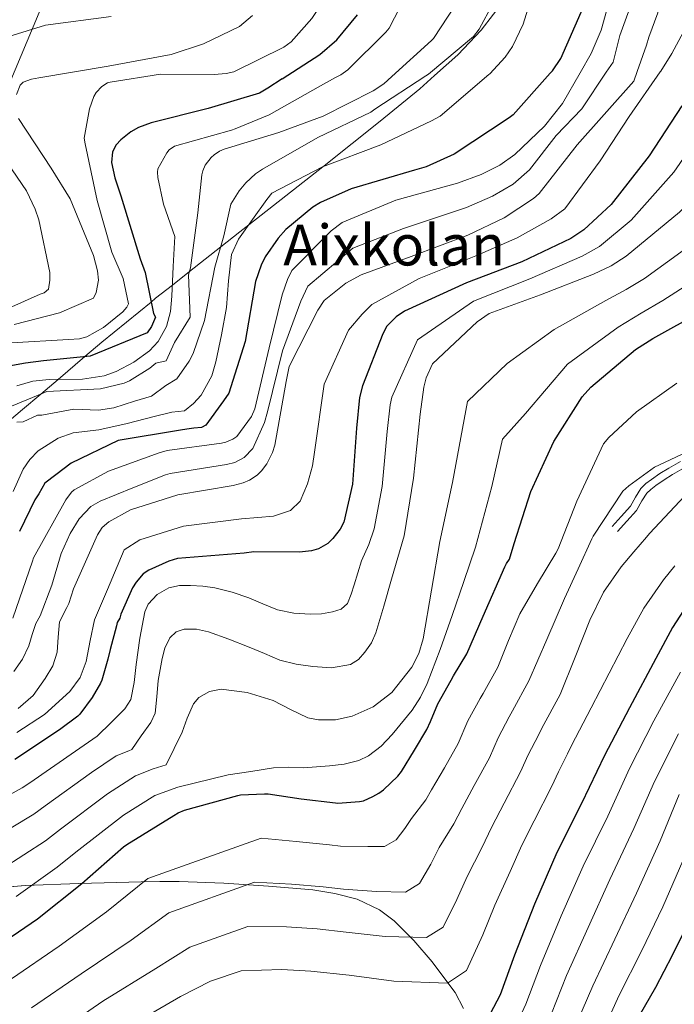
# Model space of a CAD drawing. Extents: x 634437 to 641335, y 748462 to 753225.
# Drawn here: x 639290 to 639475, y 750612 to 750890 of the extents above; entities that cross this region are included whole.
import ezdxf
from ezdxf.enums import TextEntityAlignment as Align

# ---------------------------------------------------------------- set-up
doc = ezdxf.new("R2010")
doc.units = 0
doc.header["$MEASUREMENT"] = 0
doc.linetypes.add('DGN Style 3', pattern=[111.003466, 79.28819, -31.715276])
doc.linetypes.add('DGN Style 7', pattern=[158.57638, 71.359371, -31.715276, 23.786457, -31.715276])
for name, color, linetype in [('Nivel 21', 7, 'Continuous'), ('Nivel 32', 7, 'Continuous'), ('Nivel 35', 7, 'Continuous'), ('Nivel 4', 7, 'Continuous'), ('Nivel 45', 7, 'Continuous'), ('Nivel 5', 7, 'Continuous'), ('Nivel 57', 7, 'Continuous')]:
    doc.layers.add(name, color=color, linetype=linetype)
doc.styles.add('Style-times', font='times.shx', dxfattribs={"bigfont": 'timesbig.shx'})

msp = doc.modelspace()

# ---------------------------------------------------------------- linework, layer by layer
at = {"layer": 'Nivel 21', "color": 7, "linetype": 'DGN Style 3', "lineweight": 0}
msp.add_polyline3d([(639457.254, 750746.582, 735.757), (639459.846, 750749.494, 735.917), (639462.438, 750752.406, 736.077), (639463.889, 750754.909, 736.084), (639465.382, 750757.398, 736.077), (639466.823, 750758.728, 736.175), (639468.39, 750759.894, 736.333), (639470.796, 750761.543, 736.625), (639473.254, 750763.094, 736.973), (639476.628, 750765, 737.521)], dxfattribs=at)
at = {"layer": 'Nivel 21', "color": 7, "linetype": 'Continuous', "lineweight": 0}
msp.add_polyline3d([(639458.834, 750745.176, 735.757), (639461.426, 750748.088, 735.917), (639464.161, 750751.16, 736.077), (639465.711, 750753.834, 736.084), (639467.04, 750756.049, 736.077), (639468.176, 750757.098, 736.175), (639469.62, 750758.172, 736.333), (639471.959, 750759.775, 736.625), (639474.339, 750761.278, 736.973), (639477.643, 750763.144, 737.521)], dxfattribs=at)
at = {"layer": 'Nivel 32', "color": 6, "linetype": 'DGN Style 7', "lineweight": 0}
msp.add_polyline3d([(639553.842, 753191.231, 641.545), (639548.708, 753181.639, 639.952), (639525.288, 753132.784, 642.815), (639469.503, 752985.78, 650), (639432.146, 752888.095, 700), (639396.679, 752795.972, 725), (639363.426, 752705.497, 750), (639321.264, 752590.293, 765), (639276.667, 752478.273, 750), (639296.013, 752379.497, 755), (639312.482, 752278.478, 765), (639329.819, 752188.265, 770), (639341.565, 752088.782, 745), (639361.356, 751989.36, 720), (639421.847, 751887.816, 695), (639481.109, 751777.821, 690), (639473.645, 751690.247, 655), (639460.848, 751594.143, 650), (639453.138, 751489.784, 645), (639440.89, 751359.726, 645), (639424.72, 751201.083, 640), (639363.814, 751055.663, 635), (639286.874, 750871.472, 639.049)], dxfattribs=at)
at = {"layer": 'Nivel 35', "color": 92, "linetype": 'DGN Style 3', "lineweight": 0}
for points in [[(639407.096, 750873.914, 663.42), (639413.649, 750879.813, 664.668), (639420.226, 750886.72, 666.119), (639427.949, 750896.778, 668.139), (639431.682, 750903.065, 669.324), (639434.828, 750909.96, 670), (639435.22, 750910.818, 670.089), (639435.795, 750913.844, 670.437), (639435.591, 750916.908, 670.879), (639435.119, 750923.038, 672.088), (639435.613, 750932.644, 675), (639436.058, 750941.296, 680), (639436.688, 750953.535, 685), (639436.874, 750957.154, 684.796), (639439.276, 750968.306, 684.156), (639441.718, 750974.526, 683.78), (639445.749, 750981.455, 683.33), (639451.38, 750989.212, 682.792), (639457.014, 750996.479, 682.275), (639468.291, 751009.969, 682.997), (639490.855, 751035.712, 682.8)], [(639407.096, 750873.914, 663.42), (639402.941, 750870.173, 662.629), (639391.743, 750861.019, 660.802), (639375.904, 750848.437, 669.816), (639375.58, 750848.184, 670), (639354.632, 750831.826, 670), (639352.041, 750829.802, 668.426), (639346.695, 750825.586, 665), (639337.846, 750818.608, 660), (639333.018, 750814.8, 655), (639328.27, 750811.056, 650.901), (639326.986, 750810.004, 650), (639313.12, 750798.642, 648.252), (639308.327, 750794.586, 650), (639300.71, 750788.141, 655), (639295.828, 750784.01, 660), (639290.695, 750779.667, 662.535), (639275.888, 750767.193, 660)], [(639415.268, 750610.572, 748.138), (639412.927, 750615.1, 746.875), (639410.886, 750617.798, 745), (639406.405, 750623.722, 738.684), (639401.241, 750629.725, 736.716), (639395.689, 750635.277, 735.576), (639391.55, 750638.386, 735.122), (639385.221, 750641.386, 734.716), (639378.971, 750643.004, 734.563), (639372.718, 750644.006, 734.616), (639360.197, 750645.034, 734.524), (639347.584, 750645.906, 733.478), (639334.981, 750646.378, 731.452), (639329.493, 750646.357, 729.904), (639324.188, 750646.283, 727.794), (639313.753, 750646.021, 723.213), (639306.629, 750645.802, 720.956), (639291.408, 750645.223, 718.615), (639276.357, 750644.074, 716.284)]]:
    msp.add_polyline3d(points, dxfattribs=at)
at = {"layer": 'Nivel 4', "color": 30, "linetype": 'Continuous', "lineweight": 30, "flags": 128}
for points, elevation in [([(639439.741, 750874.577), (639440.391, 750875.304), (639442.777, 750878.732), (639448.564, 750891.814), (639449.296, 750894.237), (639449.632, 750901.052), (639449.412, 750903.546), (639444.26, 750917.404), (639436.373, 750931.555), (639425.663, 750946.909), (639424.137, 750949.312), (639418.318, 750962.451), (639417.786, 750964.308), (639417.44, 750967.672), (639417.497, 750970.207), (639418.135, 750974.293), (639418.943, 750976.993), (639422.247, 750984.152), (639430.215, 750997.015), (639440.073, 751011.163), (639452.101, 751026.241), (639457.593, 751032.389), (639469.19, 751042.393), (639484.92, 751055.364)], 675), ([(639364.04, 750873.039), (639374.672, 750879.913), (639379.45, 750884.047), (639385.286, 750891.079)], 650), ([(639439.741, 750874.577), (639429.29, 750862.889), (639428.189, 750861.968), (639412.632, 750851.731), (639404.742, 750848.176), (639401.423, 750847.197), (639383.565, 750841.931), (639374.885, 750838.131), (639372.718, 750836.805), (639365.088, 750830.52), (639362.892, 750828.045), (639359.255, 750822.745), (639358.126, 750820.438), (639356.543, 750815.75), (639353.549, 750798.811), (639348.976, 750784.26), (639347.43, 750782.14), (639342.519, 750775.217), (639341.255, 750774.587), (639339.123, 750774.428), (639337.148, 750774.114), (639335.33, 750773.827), (639317.725, 750770.892), (639304.451, 750764.476), (639300.105, 750761.22), (639297, 750758.896), (639295.276, 750755.878), (639294.142, 750754.165), (639289.863, 750745.255)], 675), ([(639364.04, 750873.039), (639359.951, 750870.396), (639357.677, 750868.932), (639343.152, 750864.593), (639327.06, 750860.6), (639323.461, 750859.245), (639321.305, 750858.023), (639318.436, 750855.831), (639317.125, 750854.375), (639316.059, 750852.44), (639315.844, 750849.43), (639316.725, 750845.104), (639318.455, 750839.944), (639323.945, 750822.18), (639325.299, 750818.293), (639327.647, 750806.759), (639328.262, 750805.729), (639327.082, 750803.071), (639325.894, 750801.255), (639309.824, 750794.736), (639296.561, 750793.408), (639291.506, 750792.777), (639286.782, 750791.86)], 650), ([(639477.013, 750865.382), (639467.71, 750851.239), (639457.017, 750837.519), (639449.316, 750830.362), (639445.574, 750827.952), (639431.729, 750821.335), (639416.135, 750815.376), (639398.578, 750807.459), (639396.256, 750805.814), (639393.665, 750803.138), (639392.456, 750800.988), (639386.721, 750786.362), (639385.918, 750783.067), (639385.044, 750774.345), (639383.875, 750758.57), (639381.474, 750747.855), (639380.421, 750745.865), (639378.385, 750743.233), (639376.932, 750741.794), (639374.331, 750740.306), (639372.316, 750739.734), (639368.952, 750739.348), (639355.998, 750739.512), (639353.348, 750739.132), (639334.507, 750737.581), (639331.979, 750736.806), (639326.416, 750734.301), (639324.801, 750733.258), (639322.762, 750730.903), (639321.785, 750729.349), (639318.444, 750721.913), (639318.135, 750720.738), (639317.381, 750719.49), (639317.261, 750718.578), (639315.469, 750711.898), (639314.765, 750709.154), (639313.061, 750703.194), (639312.669, 750702.434), (639310.397, 750698.362), (639306.869, 750693.61), (639306.309, 750693.066), (639301.133, 750689.186), (639288.461, 750680.826)], 700), ([(639282.013, 750627.106), (639294.885, 750635.89), (639307.437, 750645.85), (639319.245, 750656.154), (639320.133, 750656.882), (639333.469, 750665.058), (639334.629, 750665.738), (639336.453, 750666.506), (639351.477, 750670.706), (639352.317, 750670.866), (639359.021, 750671.17), (639360.053, 750671.17), (639369.405, 750669.746), (639379.157, 750668.642), (639379.741, 750668.554), (639385.861, 750668.962), (639386.989, 750669.178), (639389.645, 750670.402), (639391.381, 750671.338), (639392.677, 750672.29), (639396.685, 750676.162), (639397.765, 750677.434), (639401.445, 750683.458), (639404.901, 750689.314), (639405.933, 750691.602), (639407.989, 750696.594), (639411.765, 750703.274), (639412.493, 750704.426), (639416.189, 750710.69), (639420.797, 750721.298), (639426.997, 750735.234), (639427.421, 750736.154), (639428.261, 750737.361), (639429.573, 750741.819), (639434.277, 750756.516), (639440.848, 750770.596), (639448.857, 750783.262), (639451.289, 750785.976), (639463.911, 750796.583), (639468.795, 750799.676), (639482.552, 750807.283)], 725), ([(639482.645, 750730.89), (639474.349, 750718.13), (639469.597, 750709.338), (639462.165, 750695.474), (639455.109, 750681.994), (639448.645, 750668.378), (639441.613, 750654.57), (639435.309, 750639.954), (639429.701, 750625.562), (639425.637, 750614.442), (639422.789, 750609.01)], 750), ([(639479.093, 750635.354), (639474.197, 750625.514), (639469.493, 750616.426), (639464.949, 750608.442)], 775)]:
    msp.add_lwpolyline(points, dxfattribs=dict(at, elevation=elevation))
at = {"layer": 'Nivel 5', "color": 30, "linetype": 'Continuous', "lineweight": 0, "flags": 128}
for points, elevation in [([(639448.27, 750874.75), (639451.381, 750880.127), (639454.205, 750886.744), (639457.42, 750898.298), (639457.568, 750899.444), (639457.04, 750905.637), (639455.867, 750908.824), (639448.442, 750922.772), (639438.126, 750937.84), (639436.606, 750940.116), (639429.888, 750954.583), (639429.078, 750956.866), (639427.965, 750962.303), (639427.861, 750965.145), (639433.255, 750980.231), (639439.443, 750994.851), (639440.717, 750998.06), (639443.476, 751003.097), (639452.527, 751015.255), (639462.609, 751026.949), (639476.16, 751039.225)], 680), ([(639455.625, 750874.9), (639457.534, 750877.757), (639459.427, 750885.291), (639463.882, 750897.464), (639464.362, 750900.023), (639464.15, 750908.254), (639462.192, 750912.191), (639453.7, 750926.372), (639444.265, 750940.815), (639439.022, 750945.92), (639434.788, 750959.733), (639441.176, 750976.878), (639447.646, 750991.594), (639448.602, 750993.742), (639450.796, 750997.648), (639458.934, 751009.732), (639468.254, 751020.718), (639481.122, 751032.808)], 685), ([(639464.365, 750875.077), (639466.975, 750882.522), (639467.608, 750884.77), (639470.17, 750891.63), (639470.657, 750897.559), (639471.556, 750903.054), (639471.703, 750908.779), (639471.491, 750910.474), (639463.196, 750924.651), (639453.018, 750937.431), (639448.551, 750942.721), (639446.349, 750946.175), (639445.786, 750947.433), (639444.242, 750952.335), (639444.314, 750957.704), (639446.125, 750962.752), (639449.683, 750975.652), (639452.776, 750983.1), (639462.811, 751000.201), (639464.405, 751002.978), (639470.844, 751011.442), (639483.836, 751024.385)], 690), ([(639376.371, 750905.804), (639374.317, 750892.908), (639372.417, 750890.003), (639366.577, 750883.453), (639364.544, 750881.991), (639350.403, 750875.007), (639348.241, 750874.506), (639344.873, 750874.236), (639329.708, 750874.344), (639315.47, 750872.053)], 645), ([(639379.132, 750873.346), (639380.637, 750874.151), (639382.599, 750875.55), (639393.322, 750886.144), (639394.258, 750887.336), (639400.314, 750899.073)], 655), ([(639422.48, 750874.226), (639422.728, 750874.437), (639427.068, 750879.133), (639429.095, 750882.111), (639432.119, 750888.414), (639434.806, 750897.042)], 670), ([(639404.66, 750873.864), (639405.36, 750874.324), (639418.096, 750884.936), (639419.696, 750887.042), (639423.542, 750894.141)], 665), ([(639395.01, 750873.668), (639406.215, 750883.812), (639406.842, 750884.41), (639412.958, 750893.7)], 660), ([(639315.725, 750890.59), (639297.211, 750888.141), (639286.769, 750884.92), (639284.733, 750883.699), (639274.695, 750875.547), (639273.751, 750873.373), (639273.525, 750871.686), (639273.529, 750871.201)], 635), ([(639290.326, 750871.542), (639290.853, 750872.078), (639293.252, 750872.942), (639295.295, 750873.321), (639314.884, 750876.621), (639332.668, 750879.906), (639341.789, 750882.875), (639351.976, 750887.778), (639355.679, 750890.94)], 640), ([(639471.003, 750875.212), (639474.162, 750880.207), (639478.13, 750887.542)], 695), ([(639448.27, 750874.75), (639443.254, 750866.082), (639438.179, 750859.643), (639429.762, 750851.635), (639425.525, 750848.677), (639420.299, 750845.987), (639413.609, 750843.56), (639396.165, 750838.749), (639380.983, 750832.458), (639377.846, 750830.102), (639366.812, 750818.913), (639365.532, 750816.336), (639364.069, 750812.06), (639360.411, 750797.107), (639356.339, 750779.821), (639355.37, 750777.721), (639351.196, 750772), (639350.058, 750771.28), (639348.17, 750770.474), (639346.91, 750770.186), (639331.533, 750768.078), (639329.328, 750767.467), (639314.927, 750762.209), (639305.262, 750756.953), (639304.479, 750756.315), (639302.879, 750754.169), (639293.786, 750737.748), (639293.478, 750736.798), (639287.974, 750720.723)], 680), ([(639455.625, 750874.9), (639448.688, 750864.515), (639441.51, 750857.018), (639433.909, 750847.276), (639429.293, 750843.28), (639423.464, 750839.84), (639416.096, 750836.704), (639398.358, 750830.799), (639384.004, 750825.168), (639371.275, 750814.512), (639369.344, 750810.255), (639364.124, 750796.199), (639359.92, 750778.978), (639359.098, 750776.001), (639355.729, 750768.692), (639353.338, 750766.096), (639350.624, 750764.724), (639348.287, 750764.162), (639332.422, 750761.598), (639331.062, 750761.211), (639321.852, 750757.505), (639312.642, 750753.799), (639309.975, 750752.241), (639306.711, 750748.789), (639304.116, 750744.685), (639301.603, 750738.968), (639298.974, 750730.031), (639295.675, 750721.4), (639294.455, 750719.246), (639293.442, 750716.104), (639292.429, 750712.962), (639290.677, 750709.147), (639288.205, 750705.666)], 685), ([(639471.003, 750875.212), (639470.849, 750874.968), (639462.052, 750862.374), (639453.939, 750849.892), (639443.923, 750836.342), (639440.052, 750833.443), (639430.414, 750828.104), (639419.242, 750823.234), (639402.792, 750816.612), (639389.422, 750809.329), (639386.609, 750806.58), (639382.756, 750802.024), (639375.93, 750786.808), (639373.2, 750767.616), (639372.64, 750763.709), (639371.18, 750758.666), (639369.088, 750753.81), (639366.442, 750751.178), (639361.564, 750749.523), (639357.147, 750749.205), (639352.593, 750748.799), (639336.146, 750746.684), (639323.854, 750742.826), (639319.392, 750739.995), (639314.655, 750728.846), (639311.02, 750720.29), (639309.82, 750714.418), (639308.621, 750708.546), (639306.974, 750704.027), (639304.077, 750700.034), (639296.925, 750693.59), (639289.037, 750688.45)], 695), ([(639464.365, 750875.077), (639463.422, 750872.386), (639447.424, 750854.426), (639436.695, 750840.617), (639435.049, 750839.182), (639426.728, 750833.74), (639416.547, 750828.875), (639400.456, 750822.813), (639386.369, 750817.637), (639382.008, 750815.349), (639375.933, 750810.401), (639374.14, 750807.74), (639366.069, 750791.801), (639365.159, 750787.57), (639362.001, 750769.582), (639361.308, 750767.523), (639359.718, 750764.272), (639358.196, 750762.325), (639356.943, 750761.129), (639354.785, 750759.69), (639353.054, 750758.964), (639350.179, 750758.228), (639334.611, 750755.526), (639321.187, 750751.303), (639315.058, 750747.973), (639313.138, 750746.338), (639311.894, 750744.235), (639305.04, 750729.057), (639303.734, 750724.861), (639303.231, 750723.751), (639301.083, 750719.664), (639300.756, 750715.417), (639300.429, 750711.17), (639299.271, 750707.298), (639297.101, 750703.682), (639293.7, 750698.897), (639289.421, 750695.234)], 690), ([(639382.477, 750724.866), (639383.569, 750727.5), (639384.397, 750730.178), (639385.446, 750733.569), (639386.494, 750736.96), (639388.504, 750741.588), (639390.013, 750745.942), (639392.267, 750757.948), (639393.744, 750773.473), (639394.522, 750780.97), (639394.99, 750783.12), (639402.238, 750799.343), (639418.11, 750810.206), (639434.016, 750816.552), (639448.812, 750822.924), (639453.703, 750825.642), (639462.654, 750833.126), (639474.69, 750846.648), (639484.606, 750860.941), (639493.228, 750875.277), (639493.373, 750875.666)], 705), ([(639419.172, 750804.389), (639422.507, 750806.747), (639437.066, 750812.046), (639451.975, 750817.86), (639457.007, 750820.233), (639461.286, 750822.955), (639476.335, 750835.363), (639478.33, 750837.433), (639487.574, 750850.225), (639496.975, 750862.978), (639500.124, 750868.492), (639502.791, 750875.029), (639503.015, 750875.862)], 710), ([(639395.01, 750873.668), (639392.743, 750871.616), (639389.721, 750869.655), (639375.613, 750862.426), (639363.14, 750857.856), (639347.668, 750853.182), (639346.331, 750852.578), (639344.84, 750851.578), (639343.978, 750850.781), (639342.261, 750848.595), (639341.603, 750847.049), (639341.337, 750845.942), (639340.207, 750835.156), (639338.132, 750819.664), (639337.597, 750817.686), (639338.081, 750805.737), (639333.578, 750798.538), (639331.312, 750793.408), (639328.302, 750792.775), (639326.696, 750791.34), (639320.925, 750787.737), (639319.391, 750787.092), (639312.734, 750785.534), (639297.555, 750784.749), (639296.258, 750784.185), (639283.128, 750778.845)], 660), ([(639315.47, 750872.053), (639314.684, 750871.926), (639313.129, 750870.829), (639311.459, 750869.129), (639310.867, 750868.041), (639309.574, 750864.539), (639308.082, 750856.222), (639308.336, 750854.659), (639311.726, 750838.682), (639315.946, 750824.036), (639319.14, 750816.602), (639320.647, 750809.514), (639320.174, 750808.547), (639318.982, 750807.212), (639313.604, 750802.833), (639308.814, 750800.143), (639306.772, 750799.644), (639303.645, 750799.375), (639287.525, 750798.512)], 645), ([(639422.48, 750874.226), (639408.661, 750862.511), (639406.265, 750861.108), (639391.917, 750854.351), (639375.432, 750848.128), (639361.089, 750840.7), (639359.684, 750838.911), (639355.694, 750833.315), (639351.705, 750827.719), (639349.749, 750823.373), (639348.921, 750815.973), (639348.321, 750808.466), (639346.858, 750800.77), (639345.298, 750793.084), (639344.142, 750789.145), (639341.157, 750783.726), (639339.037, 750781.364), (639336.458, 750779.31), (639332.892, 750778.904), (639327.837, 750777.643), (639320.255, 750775.751), (639312.225, 750773.877), (639304.973, 750773.113), (639300.752, 750771.58), (639295.069, 750767.964), (639292.729, 750765.562), (639290.853, 750762.766), (639288.02, 750756.552)], 670), ([(639290.326, 750871.542), (639290.018, 750871.228), (639288.958, 750868.571)], 640), ([(639404.66, 750873.864), (639390.25, 750864.402), (639389.112, 750863.643), (639374.096, 750856.406), (639358.464, 750847.506), (639356.541, 750846.186), (639353.76, 750843.675), (639351.925, 750841.409), (639349.521, 750837.639), (639347.576, 750828.662), (639345.048, 750819.833), (639342.053, 750804.759), (639338.884, 750795.501), (639337.758, 750793.32), (639334.307, 750788.304), (639331.148, 750786.412), (639327.162, 750783.433), (639322.302, 750781.998), (639316.464, 750780.165), (639312.163, 750779.447), (639305.156, 750779.751), (639296.137, 750778.083), (639294.927, 750778.088), (639290.879, 750776.158), (639289.063, 750776.083)], 665), ([(639379.132, 750873.346), (639374.862, 750871.061), (639360.407, 750862.842), (639350.771, 750858.85), (639349.708, 750858.564), (639333.643, 750853.963), (639332.152, 750852.963), (639331.488, 750852.089), (639328.922, 750847.646), (639328.812, 750846.697), (639328.944, 750845.12), (639330.549, 750837.594), (639333.708, 750828.503), (639333.284, 750820.075), (639332.859, 750811.647), (639332.459, 750807.354), (639331.394, 750803.107), (639329.042, 750798.881), (639326.573, 750796.243), (639322.094, 750792.98), (639317.137, 750790.351), (639313.761, 750789.13), (639307.604, 750788.263), (639298.168, 750788.096), (639293.548, 750787.616), (639289.107, 750786.316)], 655), ([(639289.498, 750861.836), (639298.768, 750847.836), (639304.14, 750839.097), (639310.779, 750823.148), (639311.9, 750818.825), (639312.164, 750816.179), (639311.472, 750812.683), (639310.764, 750811.112), (639301.172, 750806.936), (639288.322, 750803.694)], 640), ([(639284.895, 750851.445), (639291.844, 750841.396), (639294.296, 750836.243), (639295.285, 750833.242), (639298.424, 750818.346), (639298.443, 750816.18), (639297.984, 750813.648), (639296.79, 750812.554), (639295.71, 750812.184), (639281.442, 750805.921)], 635), ([(639338.957, 750696.578), (639340.521, 750698.335), (639343.512, 750700.054), (639346.765, 750700.674), (639354.175, 750699.801), (639361.485, 750697.538), (639366.388, 750694.985), (639371.277, 750692.61), (639374.316, 750692.005), (639379.103, 750692.069), (639383.821, 750693.122), (639389.766, 750695.674), (639395.021, 750699.778), (639400.714, 750706.904), (639402.671, 750710.746), (639403.853, 750714.882), (639406.24, 750728.628), (639408.627, 750742.374), (639412.204, 750759.073), (639416.391, 750781.941), (639427.65, 750792.617), (639440.88, 750802.267), (639455.5, 750810.386), (639461.254, 750813.556), (639466.464, 750816.675), (639483.162, 750828.783)], 715), ([(639288.839, 750642.183), (639300.495, 750650.431), (639305.723, 750654.661), (639319.191, 750665.096), (639328.061, 750670.674), (639334.56, 750673.052), (639348.807, 750676.469), (639355.178, 750677.5), (639361.549, 750678.53), (639365.793, 750678.657), (639370.061, 750678.53), (639373.742, 750678.745), (639377.421, 750679.042), (639381.608, 750679.547), (639385.741, 750680.578), (639388.461, 750681.85), (639391.999, 750684.59), (639395.149, 750687.938), (639400.759, 750694.809), (639403.116, 750698.438), (639405.005, 750702.338), (639408.674, 750711.872), (639412.109, 750721.474), (639415.41, 750731.124), (639418.711, 750740.775), (639423.285, 750757.888), (639426.295, 750771.289), (639432.793, 750778.486), (639444.693, 750792.487), (639459.024, 750802.912), (639465.502, 750806.88), (639471.643, 750810.394), (639489.99, 750822.203)], 720), ([(639281.002, 750657.672), (639293.89, 750665.368), (639297.092, 750667.744), (639310.162, 750677.141), (639317.185, 750681.87), (639320.715, 750683.331), (639321.55, 750683.709), (639324.238, 750687.488), (639326.925, 750691.266), (639328.124, 750693.939), (639328.622, 750698.489), (639328.973, 750703.106), (639329.543, 750706.211), (639330.125, 750709.314), (639330.866, 750712.316), (639332.301, 750715.202), (639334.139, 750716.884), (639336.397, 750717.634), (639339.856, 750717.685), (639343.245, 750716.93), (639348.991, 750714.8), (639354.701, 750712.578), (639359.032, 750710.745), (639363.405, 750708.93), (639368.032, 750707.727), (639372.749, 750707.074), (639378.03, 750706.688), (639383.309, 750707.65), (639385.6, 750709.098), (639387.405, 750711.17), (639389.243, 750713.794), (639390.541, 750716.61), (639392.746, 750724.176), (639394.951, 750731.742), (639398.543, 750743.972), (639401.124, 750760.257), (639403.058, 750778.353), (639404.057, 750785.98), (639404.745, 750788.552), (639406.486, 750792.594), (639419.172, 750804.389)], 710), ([(639475.606, 750787.137), (639464.175, 750779.008), (639456.338, 750771.739), (639454.829, 750769.926), (639447.342, 750753.794), (639442.051, 750740.313), (639441.368, 750739.061), (639436.152, 750730.569), (639431.245, 750721.922), (639427.985, 750714.46), (639424.979, 750706.872), (639420.815, 750699.516), (639419.987, 750698.078), (639416.512, 750691.776), (639413.744, 750685.325), (639409.884, 750678.477), (639406.267, 750672.24), (639404.625, 750669.42), (639400.548, 750664.142), (639398.733, 750661.329), (639396.268, 750658.118), (639392.921, 750656.305), (639388.29, 750656.276), (639380.551, 750656.399), (639377.413, 750656.764), (639368.04, 750657.687), (639358.15, 750658.675), (639326.06, 750647.215), (639314.409, 750637.86), (639301.049, 750628.122), (639287.606, 750618.91)], 730), ([(639484.708, 750770.667), (639470.632, 750764.04), (639469.253, 750763.336), (639461.953, 750758.15), (639460.303, 750756.612), (639451.957, 750743.937), (639451.548, 750743.103), (639447.68, 750734.698), (639443.853, 750726.274), (639438.783, 750714.676), (639433.768, 750703.054), (639429.137, 750694.606), (639428.21, 750692.882), (639425.035, 750686.958), (639422.587, 750681.337), (639418.324, 750673.497), (639414.769, 750667.047), (639412.566, 750662.678), (639408.42, 750655.994), (639406.085, 750651.32), (639402.892, 750645.833), (639398.854, 750643.432), (639390.719, 750643.59), (639381.362, 750644.244), (639375.67, 750644.886), (639366.675, 750645.628), (639356.248, 750646.18), (639331.987, 750637.548), (639321.382, 750629.87), (639307.213, 750620.353), (639293.199, 750610.714)], 735), ([(639479.223, 750756.768), (639467.825, 750744.622), (639467.002, 750743.645), (639463.428, 750739.44), (639459.853, 750735.234), (639454.841, 750728.074), (639451.021, 750720.194), (639446.79, 750709.714), (639442.558, 750699.235), (639437.459, 750689.695), (639436.432, 750687.685), (639433.558, 750682.141), (639431.43, 750677.348), (639426.763, 750668.516), (639423.27, 750661.853), (639420.506, 750655.937), (639416.291, 750647.846), (639413.437, 750641.312), (639409.515, 750633.549), (639404.786, 750630.56), (639393.149, 750630.904), (639382.172, 750632.089), (639373.926, 750633.007), (639365.309, 750633.57), (639354.345, 750633.685), (639337.913, 750627.88), (639328.354, 750621.88), (639313.378, 750612.585), (639298.793, 750602.517)], 740), ([(639475.007, 750735.514), (639471.757, 750731.586), (639466.207, 750723.583), (639461.517, 750715.01), (639456.432, 750705.214), (639451.347, 750695.417), (639445.781, 750684.785), (639444.655, 750682.489), (639442.081, 750677.323), (639440.273, 750673.36), (639435.203, 750663.536), (639431.772, 750656.66), (639428.447, 750649.195), (639424.163, 750639.698), (639420.789, 750631.303), (639416.139, 750621.264), (639410.719, 750617.687), (639395.578, 750618.218), (639382.983, 750619.934), (639372.183, 750621.129), (639363.944, 750621.511), (639352.443, 750621.19), (639343.84, 750618.213), (639335.327, 750613.89), (639319.542, 750604.816)], 745), ([(639277.083, 750665.417), (639290.588, 750672.837), (639292.776, 750674.285), (639305.648, 750683.163), (639311.747, 750687.468), (639315.688, 750691.287), (639319.629, 750695.106), (639321.311, 750697.739), (639322.243, 750702.618), (639322.829, 750707.65), (639323.854, 750715.073), (639325.197, 750722.498), (639326.213, 750724.721), (639328.723, 750727.452), (639332.045, 750729.282), (639335.082, 750729.944), (639338.125, 750729.986), (639341.583, 750729.818), (639345.037, 750729.346), (639349.896, 750728.075), (639354.637, 750726.53), (639358.628, 750724.815), (639362.701, 750723.138), (639367.364, 750722.182), (639372.045, 750721.858), (639375.148, 750721.961), (639378.253, 750722.498), (639380.675, 750723.266), (639382.477, 750724.866)], 705), ([(639429.862, 750605.301), (639432.872, 750611.798), (639437.066, 750622.692), (639442.889, 750636.685), (639449.119, 750650.748), (639456.031, 750664.872), (639462.16, 750678.303), (639469.092, 750691.761), (639476.636, 750705.534)], 755), ([(639228.997, 750607.154), (639235.481, 750614.237), (639241.965, 750621.32), (639249.655, 750627.745), (639257.053, 750632.767), (639271.68, 750641.865), (639284.92, 750649.928), (639297.193, 750657.9), (639301.407, 750661.202), (639314.677, 750671.118), (639322.623, 750676.272), (639327.637, 750678.191), (639331.223, 750679.343), (639333.49, 750683.928), (639335.757, 750688.514), (639337.188, 750692.534), (639338.957, 750696.578)], 715), ([(639440.107, 750609.154), (639444.431, 750619.822), (639450.469, 750633.415), (639456.625, 750646.925), (639463.417, 750661.365), (639469.21, 750674.613), (639476.018, 750688.048)], 760), ([(639447.343, 750606.509), (639451.796, 750616.953), (639458.05, 750630.146), (639464.13, 750643.103), (639470.804, 750657.859), (639476.261, 750670.922)], 765), ([(639454.578, 750603.865), (639459.161, 750614.083), (639465.63, 750626.876), (639471.636, 750639.28), (639478.19, 750654.352)], 770)]:
    msp.add_lwpolyline(points, dxfattribs=dict(at, elevation=elevation))
at = {"layer": 'Nivel 57', "color": 92, "linetype": 'DGN Style 3', "lineweight": 0}
for points in [[(639427.949, 750896.778, 668.139), (639420.226, 750886.72, 666.119), (639413.649, 750879.813, 664.668), (639407.096, 750873.914, 663.42), (639402.941, 750870.173, 662.629), (639391.743, 750861.019, 660.802), (639375.904, 750848.437, 669.816), (639375.58, 750848.184, 670), (639354.632, 750831.826, 670), (639352.041, 750829.802, 668.426), (639346.695, 750825.586, 665), (639337.846, 750818.608, 660), (639333.018, 750814.8, 655), (639328.27, 750811.056, 650.901), (639326.986, 750810.004, 650), (639313.12, 750798.642, 648.252), (639308.327, 750794.586, 650), (639300.71, 750788.141, 655), (639295.828, 750784.01, 660), (639290.695, 750779.667, 662.535), (639275.888, 750767.193, 660)], [(639276.357, 750644.074, 716.284), (639291.408, 750645.223, 718.615), (639306.629, 750645.802, 720.956), (639313.753, 750646.021, 723.213), (639324.188, 750646.283, 727.794), (639329.493, 750646.357, 729.904), (639334.981, 750646.378, 731.452), (639347.584, 750645.906, 733.478), (639360.197, 750645.034, 734.524), (639372.718, 750644.006, 734.616), (639378.971, 750643.004, 734.563), (639385.221, 750641.386, 734.716), (639391.55, 750638.386, 735.122), (639395.689, 750635.277, 735.576), (639401.241, 750629.725, 736.716), (639406.405, 750623.722, 738.684), (639410.886, 750617.798, 745), (639412.927, 750615.1, 746.875), (639415.268, 750610.572, 748.138)]]:
    msp.add_polyline3d(points, dxfattribs=at)

# ---------------------------------------------------------------- texts
at = {"layer": 'Nivel 45', "color": 7, "linetype": 'Continuous', "lineweight": 0, "style": 'Style-times'}
msp.add_text('Aixkolan', height=11.5, dxfattribs=at).set_placement((639395.699, 750826.069, 680.161), align=Align.MIDDLE_CENTER)

doc.saveas('drawing.dxf')
